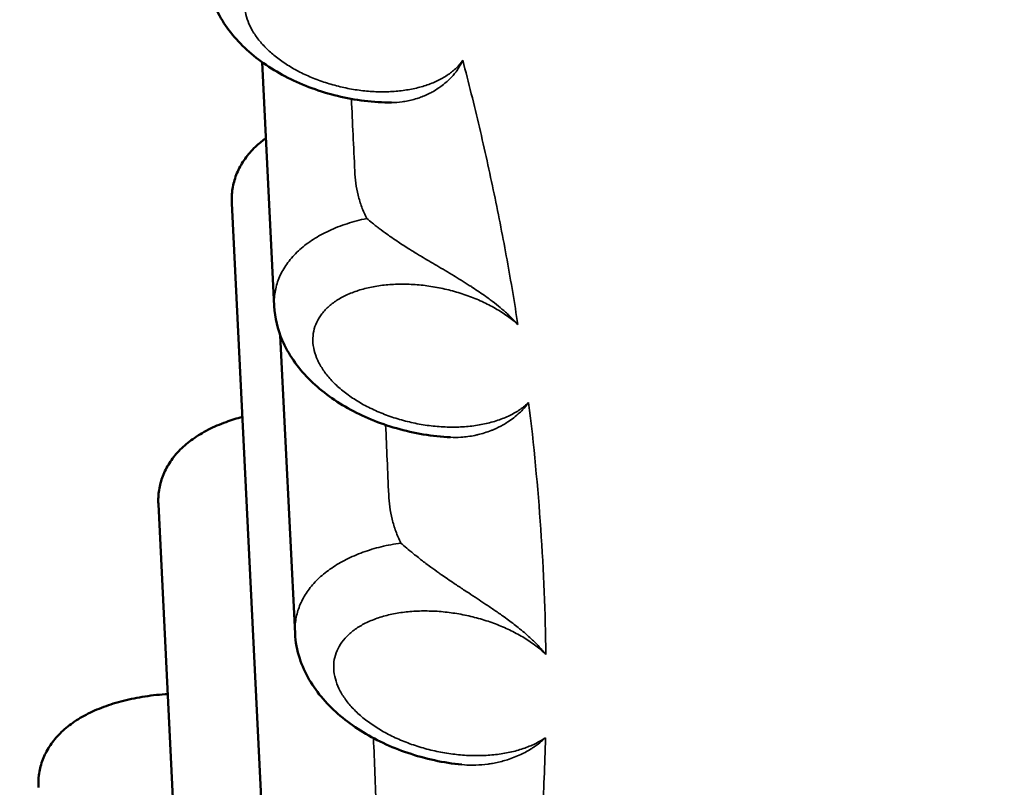
# Model space of a CAD drawing. Units: millimetres. Extents: x 654 to 2525, y 1281 to 2566.
# Drawn here: x 1018 to 1030, y 2072 to 2082 of the extents above; entities that cross this region are included whole.
import ezdxf

# ---------------------------------------------------------------- set-up
doc = ezdxf.new("R2010")
doc.units = ezdxf.units.MM
doc.header["$LTSCALE"] = 0.5
for name, color, linetype, lineweight in [('AM_5 ( Bemassung)', 3, 'Continuous', 25), ('Sichtbar (ISO)', 7, 'Continuous', 50), ('Sichtbar schmal (ISO)', 7, 'Continuous', 35)]:
    doc.layers.add(name, color=color, linetype=linetype, lineweight=lineweight)
doc.styles.get("Standard").update_dxf_attribs({"font": 'times.ttf'})
doc.dimstyles.new('BENUTZERDEFINIERTE NORM$0', dxfattribs={"dimscale": 5, "dimtxt": 3.5, "dimasz": 2.5, "dimexe": 1, "dimexo": 0, "dimgap": 1.5, "dimtad": 1, "dimdsep": 46, "dimtxsty": 'Standard', "dimcen": 0, "dimclrd": 256, "dimclre": 256, "dimclrt": 6, "dimadec": 0, "dimazin": 2, "dimtp": 0.1, "dimtm": 0.1, "dimtfac": 0.71, "dimtmove": 0, "dimatfit": 3, "dimfxl": 1, "dimlwd": -1, "dimlwe": -1, "dimarcsym": 0})

# ---------------------------------------------------------------- blocks, each defined once
blk = doc.blocks.new('*D12')
at = {"layer": 'AM_5 ( Bemassung)', "transparency": 16777216}
for p, q in [((1046.826, 2430.385), (699.946, 2430.385)), ((709.946, 1952.382), (709.946, 2405.385)), ((944.151, 1927.382), (699.946, 1927.382))]:
    blk.add_line(p, q, dxfattribs=at)
for points in [[(705.779, 2405.385), (714.113, 2405.385), (709.946, 2430.385)], [(705.779, 1952.382), (714.113, 1952.382), (709.946, 1927.382)]]:
    blk.add_solid(points, dxfattribs=at)
at = {"layer": 'Defpoints', "color": 0, "transparency": 16777216}
for p in [(709.946, 2430.385), (1046.826, 2430.385), (944.151, 1927.382)]:
    blk.add_point(p, dxfattribs=at)
at = {"layer": 'AM_5 ( Bemassung)', "color": 6, "transparency": 16777216, "insert": (677.143, 2178.883), "char_height": 35, "attachment_point": 5, "rotation": 90}
blk.add_mtext('503', dxfattribs=at)

msp = doc.modelspace()

# ---------------------------------------------------------------- linework, layer by layer
at = {"layer": 'Sichtbar (ISO)'}
for p, q in [((1020.836, 2078.084), (1020.686, 2081.113)), ((1020.768, 2070.094), (1020.31, 2079.362)), ((1021.094, 2074.026), (1020.911, 2077.723)), ((1019.859, 2066.322), (1019.399, 2075.63))]:
    msp.add_line(p, q, dxfattribs=at)
for points, knots in [([(1022.292, 2080.612), (1022.071, 2080.612), (1021.84, 2080.64), (1021.406, 2080.746), (1021.195, 2080.823), (1020.817, 2081.015), (1020.644, 2081.132), (1020.351, 2081.4), (1020.227, 2081.554), (1020.056, 2081.882), (1020.004, 2082.059), (1019.995, 2082.237)], [0, 0, 0, 0, 0.0683776, 0.0683776, 0.134209, 0.134209, 0.1988342, 0.1988342, 0.2641089, 0.2641089, 0.3264453, 0.3264453, 0.3264453, 0.3264453]), ([(1020.733, 2080.17), (1020.693, 2080.141), (1020.656, 2080.111), (1020.621, 2080.079), (1020.571, 2080.033), (1020.527, 2079.985), (1020.489, 2079.934), (1020.451, 2079.884), (1020.418, 2079.831), (1020.392, 2079.776), (1020.366, 2079.721), (1020.346, 2079.665), (1020.332, 2079.607), (1020.318, 2079.549), (1020.311, 2079.49), (1020.309, 2079.43), (1020.308, 2079.407), (1020.309, 2079.384), (1020.31, 2079.362)], [0.2536195, 0.2536195, 0.2536195, 0.2536195, 0.2941176, 0.2941176, 0.2941176, 0.3529412, 0.3529412, 0.3529412, 0.4117647, 0.4117647, 0.4117647, 0.4705882, 0.4705882, 0.4705882, 0.5294118, 0.5294118, 0.5294118, 0.5514651, 0.5514651, 0.5514651, 0.5514651]), ([(1023.023, 2076.459), (1022.8, 2076.47), (1022.57, 2076.508), (1022.14, 2076.631), (1021.934, 2076.716), (1021.567, 2076.923), (1021.4, 2077.048), (1021.123, 2077.329), (1021.009, 2077.491), (1020.878, 2077.798), (1020.843, 2077.941), (1020.836, 2078.084)], [0, 0, 0, 0, 0.0684105, 0.0684105, 0.1343671, 0.1343671, 0.1996348, 0.1996348, 0.2657406, 0.2657406, 0.3162252, 0.3162252, 0.3162252, 0.3162252]), ([(1020.441, 2076.712), (1020.371, 2076.694), (1020.304, 2076.673), (1020.239, 2076.649), (1020.161, 2076.621), (1020.088, 2076.589), (1020.019, 2076.554), (1019.95, 2076.518), (1019.886, 2076.48), (1019.828, 2076.438), (1019.77, 2076.397), (1019.717, 2076.353), (1019.671, 2076.306), (1019.624, 2076.259), (1019.583, 2076.21), (1019.548, 2076.158), (1019.513, 2076.107), (1019.484, 2076.053), (1019.461, 2075.998), (1019.438, 2075.942), (1019.422, 2075.885), (1019.411, 2075.827), (1019.401, 2075.769), (1019.397, 2075.709), (1019.398, 2075.649), (1019.399, 2075.643), (1019.399, 2075.636), (1019.399, 2075.63)], [0.1281408, 0.1281408, 0.1281408, 0.1281408, 0.1764706, 0.1764706, 0.1764706, 0.2352941, 0.2352941, 0.2352941, 0.2941176, 0.2941176, 0.2941176, 0.3529412, 0.3529412, 0.3529412, 0.4117647, 0.4117647, 0.4117647, 0.4705882, 0.4705882, 0.4705882, 0.5294118, 0.5294118, 0.5294118, 0.5882353, 0.5882353, 0.5882353, 0.5942542, 0.5942542, 0.5942542, 0.5942542]), ([(1023.163, 2072.399), (1022.938, 2072.421), (1022.708, 2072.471), (1022.284, 2072.615), (1022.084, 2072.709), (1021.729, 2072.933), (1021.57, 2073.066), (1021.313, 2073.363), (1021.211, 2073.534), (1021.119, 2073.815), (1021.099, 2073.921), (1021.094, 2074.026)], [0, 0, 0, 0, 0.0685505, 0.0685505, 0.1349486, 0.1349486, 0.2011933, 0.2011933, 0.2681706, 0.2681706, 0.3055541, 0.3055541, 0.3055541, 0.3055541]), ([(1019.515, 2073.275), (1019.505, 2073.274), (1019.495, 2073.274), (1019.484, 2073.273), (1019.386, 2073.265), (1019.291, 2073.254), (1019.199, 2073.239), (1019.107, 2073.224), (1019.018, 2073.205), (1018.934, 2073.183), (1018.849, 2073.16), (1018.768, 2073.134), (1018.692, 2073.104), (1018.616, 2073.074), (1018.545, 2073.041), (1018.479, 2073.005), (1018.412, 2072.969), (1018.351, 2072.929), (1018.296, 2072.887), (1018.241, 2072.844), (1018.191, 2072.799), (1018.147, 2072.752), (1018.104, 2072.704), (1018.066, 2072.654), (1018.034, 2072.602), (1018.002, 2072.55), (1017.977, 2072.496), (1017.957, 2072.44), (1017.937, 2072.384), (1017.924, 2072.327), (1017.917, 2072.268), (1017.911, 2072.219), (1017.909, 2072.168), (1017.911, 2072.117)], [0.0525477, 0.0525477, 0.0525477, 0.0525477, 0.0588235, 0.0588235, 0.0588235, 0.1176471, 0.1176471, 0.1176471, 0.1764706, 0.1764706, 0.1764706, 0.2352941, 0.2352941, 0.2352941, 0.2941176, 0.2941176, 0.2941176, 0.3529412, 0.3529412, 0.3529412, 0.4117647, 0.4117647, 0.4117647, 0.4705882, 0.4705882, 0.4705882, 0.5294118, 0.5294118, 0.5294118, 0.5882353, 0.5882353, 0.5882353, 0.6380081, 0.6380081, 0.6380081, 0.6380081])]:
    msp.add_open_spline(points, degree=3, knots=knots, dxfattribs=at)
for points in [[(1022.292, 2080.612), (1022.292, 2080.612), (1022.292, 2080.612), (1022.292, 2080.612)], [(1020.836, 2078.084), (1020.836, 2078.084), (1020.836, 2078.084), (1020.836, 2078.084)], [(1023.023, 2076.459), (1023.023, 2076.459), (1023.023, 2076.459), (1023.023, 2076.459)], [(1021.094, 2074.026), (1021.094, 2074.026), (1021.094, 2074.026), (1021.094, 2074.026)]]:
    msp.add_open_spline(points, degree=3, dxfattribs=at)
at = {"layer": 'Sichtbar schmal (ISO)'}
msp.add_ellipse((988.62, 2081.47), major_axis=(-31.494, 21.757), ratio=0.761753, start_param=3.638011, end_param=3.736382, dxfattribs=at)
for points, knots in [([(1023.175, 2081.136), (1023.152, 2081.103), (1023.126, 2081.072), (1023.096, 2081.043), (1023.066, 2081.014), (1023.032, 2080.986), (1022.995, 2080.96), (1022.958, 2080.934), (1022.918, 2080.911), (1022.874, 2080.889), (1022.831, 2080.867), (1022.784, 2080.848), (1022.735, 2080.831), (1022.686, 2080.814), (1022.634, 2080.799), (1022.58, 2080.787), (1022.526, 2080.775), (1022.47, 2080.766), (1022.412, 2080.759), (1022.355, 2080.752), (1022.295, 2080.748), (1022.235, 2080.746), (1022.175, 2080.744), (1022.113, 2080.745), (1022.051, 2080.749), (1021.989, 2080.753), (1021.927, 2080.759), (1021.864, 2080.768), (1021.802, 2080.777), (1021.74, 2080.789), (1021.678, 2080.803), (1021.616, 2080.817), (1021.555, 2080.833), (1021.495, 2080.852), (1021.436, 2080.871), (1021.377, 2080.892), (1021.32, 2080.915), (1021.263, 2080.938), (1021.208, 2080.963), (1021.154, 2080.99), (1021.101, 2081.017), (1021.05, 2081.046), (1021.002, 2081.077), (1020.953, 2081.107), (1020.907, 2081.14), (1020.864, 2081.173), (1020.822, 2081.207), (1020.782, 2081.241), (1020.745, 2081.277), (1020.708, 2081.313), (1020.675, 2081.35), (1020.645, 2081.387), (1020.615, 2081.425), (1020.589, 2081.463), (1020.567, 2081.501), (1020.544, 2081.54), (1020.526, 2081.579), (1020.511, 2081.618), (1020.496, 2081.657), (1020.486, 2081.696), (1020.479, 2081.734), (1020.472, 2081.773), (1020.47, 2081.811), (1020.471, 2081.849), (1020.473, 2081.887), (1020.479, 2081.924), (1020.488, 2081.96), (1020.498, 2081.996), (1020.512, 2082.031), (1020.53, 2082.065), (1020.548, 2082.099), (1020.57, 2082.132), (1020.595, 2082.163), (1020.621, 2082.194), (1020.651, 2082.224), (1020.684, 2082.251), (1020.717, 2082.279), (1020.754, 2082.305), (1020.794, 2082.328), (1020.833, 2082.352), (1020.877, 2082.374), (1020.923, 2082.393), (1020.969, 2082.412), (1021.018, 2082.429), (1021.069, 2082.444), (1021.12, 2082.458), (1021.174, 2082.471), (1021.23, 2082.48), (1021.285, 2082.49), (1021.343, 2082.497), (1021.402, 2082.501), (1021.46, 2082.506), (1021.521, 2082.508), (1021.582, 2082.507), (1021.643, 2082.506), (1021.705, 2082.503), (1021.767, 2082.497), (1021.829, 2082.491), (1021.891, 2082.482), (1021.953, 2082.471), (1022.015, 2082.461), (1022.077, 2082.447), (1022.137, 2082.431), (1022.198, 2082.416), (1022.258, 2082.398), (1022.317, 2082.378), (1022.375, 2082.357), (1022.432, 2082.335), (1022.488, 2082.311), (1022.543, 2082.286), (1022.597, 2082.26), (1022.648, 2082.232), (1022.699, 2082.204), (1022.748, 2082.174), (1022.794, 2082.143), (1022.84, 2082.112), (1022.883, 2082.08), (1022.924, 2082.046)], [0, 0, 0, 0, 0.025641, 0.025641, 0.025641, 0.051282, 0.051282, 0.051282, 0.076923, 0.076923, 0.076923, 0.102564, 0.102564, 0.102564, 0.128205, 0.128205, 0.128205, 0.153846, 0.153846, 0.153846, 0.179487, 0.179487, 0.179487, 0.205128, 0.205128, 0.205128, 0.230769, 0.230769, 0.230769, 0.25641, 0.25641, 0.25641, 0.282051, 0.282051, 0.282051, 0.307692, 0.307692, 0.307692, 0.333333, 0.333333, 0.333333, 0.358974, 0.358974, 0.358974, 0.384615, 0.384615, 0.384615, 0.410256, 0.410256, 0.410256, 0.435897, 0.435897, 0.435897, 0.461538, 0.461538, 0.461538, 0.487179, 0.487179, 0.487179, 0.512821, 0.512821, 0.512821, 0.538462, 0.538462, 0.538462, 0.564103, 0.564103, 0.564103, 0.589744, 0.589744, 0.589744, 0.615385, 0.615385, 0.615385, 0.641026, 0.641026, 0.641026, 0.666667, 0.666667, 0.666667, 0.692308, 0.692308, 0.692308, 0.717949, 0.717949, 0.717949, 0.74359, 0.74359, 0.74359, 0.769231, 0.769231, 0.769231, 0.794872, 0.794872, 0.794872, 0.820513, 0.820513, 0.820513, 0.846154, 0.846154, 0.846154, 0.871795, 0.871795, 0.871795, 0.897436, 0.897436, 0.897436, 0.923077, 0.923077, 0.923077, 0.948718, 0.948718, 0.948718, 0.974359, 0.974359, 0.974359, 1, 1, 1, 1]), ([(1023.175, 2081.136), (1023.172, 2081.13), (1023.169, 2081.123), (1023.166, 2081.117), (1023.148, 2081.079), (1023.126, 2081.043), (1023.101, 2081.007), (1023.098, 2081.003), (1023.095, 2080.999), (1023.092, 2080.995), (1023.068, 2080.963), (1023.042, 2080.933), (1023.012, 2080.904), (1022.999, 2080.89), (1022.985, 2080.877), (1022.97, 2080.865), (1022.949, 2080.846), (1022.925, 2080.827), (1022.901, 2080.809), (1022.873, 2080.79), (1022.844, 2080.771), (1022.814, 2080.754), (1022.798, 2080.744), (1022.782, 2080.736), (1022.766, 2080.727), (1022.723, 2080.706), (1022.679, 2080.687), (1022.636, 2080.672), (1022.626, 2080.668), (1022.617, 2080.665), (1022.607, 2080.662), (1022.556, 2080.646), (1022.506, 2080.634), (1022.457, 2080.626), (1022.446, 2080.624), (1022.435, 2080.622), (1022.424, 2080.621), (1022.378, 2080.615), (1022.334, 2080.612), (1022.292, 2080.612)], [0, 0, 0, 0, 0.0120853, 0.0120853, 0.0120853, 0.0827402, 0.0827402, 0.0827402, 0.0909091, 0.0909091, 0.0909091, 0.1534667, 0.1534667, 0.1534667, 0.1818182, 0.1818182, 0.1818182, 0.2246579, 0.2246579, 0.2246579, 0.2727273, 0.2727273, 0.2727273, 0.2980681, 0.2980681, 0.2980681, 0.3636364, 0.3636364, 0.3636364, 0.3780306, 0.3780306, 0.3780306, 0.4545455, 0.4545455, 0.4545455, 0.4721924, 0.4721924, 0.4721924, 0.5448729, 0.5448729, 0.5448729, 0.5448729]), ([(1021.835, 2079.762), (1021.837, 2079.712), (1021.846, 2079.611), (1021.875, 2079.461), (1021.919, 2079.314), (1021.96, 2079.22), (1021.983, 2079.173)], [0, 0, 0, 0, 0.25, 0.5, 0.75, 0.9999999, 0.9999999, 0.9999999, 0.9999999]), ([(1020.836, 2078.084), (1020.835, 2078.106), (1020.834, 2078.187), (1020.853, 2078.325), (1020.915, 2078.492), (1021.015, 2078.648), (1021.149, 2078.791), (1021.316, 2078.918), (1021.513, 2079.026), (1021.736, 2079.113), (1021.899, 2079.156), (1021.983, 2079.173)], [0.5348783, 0.5348783, 0.5348783, 0.5348783, 0.5555556, 0.6111111, 0.6666667, 0.7222222, 0.7777778, 0.8333333, 0.8888889, 0.9444444, 1, 1, 1, 1]), ([(1021.983, 2079.173), (1022.005, 2079.155), (1022.028, 2079.136), (1022.054, 2079.115), (1022.07, 2079.102), (1022.086, 2079.09), (1022.102, 2079.077), (1022.114, 2079.067), (1022.126, 2079.058), (1022.139, 2079.049), (1022.17, 2079.025), (1022.203, 2079.001), (1022.24, 2078.975), (1022.276, 2078.949), (1022.316, 2078.922), (1022.359, 2078.893), (1022.401, 2078.864), (1022.448, 2078.834), (1022.498, 2078.803), (1022.535, 2078.78), (1022.574, 2078.756), (1022.615, 2078.731), (1022.63, 2078.721), (1022.646, 2078.712), (1022.662, 2078.702), (1022.721, 2078.666), (1022.785, 2078.629), (1022.852, 2078.589), (1022.92, 2078.549), (1022.991, 2078.507), (1023.066, 2078.461), (1023.071, 2078.459), (1023.076, 2078.456), (1023.081, 2078.453), (1023.146, 2078.413), (1023.214, 2078.371), (1023.281, 2078.328), (1023.286, 2078.324), (1023.291, 2078.321), (1023.296, 2078.318), (1023.352, 2078.281), (1023.407, 2078.244), (1023.46, 2078.207), (1023.479, 2078.193), (1023.497, 2078.18), (1023.515, 2078.166), (1023.55, 2078.14), (1023.584, 2078.114), (1023.616, 2078.087), (1023.647, 2078.062), (1023.676, 2078.037), (1023.704, 2078.012), (1023.721, 2077.998), (1023.736, 2077.983), (1023.751, 2077.969), (1023.79, 2077.932), (1023.826, 2077.895), (1023.858, 2077.858)], [0, 0, 0, 0, 0.083333, 0.083333, 0.083333, 0.132649, 0.132649, 0.132649, 0.166667, 0.166667, 0.166667, 0.25, 0.25, 0.25, 0.333333, 0.333333, 0.333333, 0.416667, 0.416667, 0.416667, 0.477028, 0.477028, 0.477028, 0.5, 0.5, 0.5, 0.583333, 0.583333, 0.583333, 0.666667, 0.666667, 0.666667, 0.671979, 0.671979, 0.671979, 0.744492, 0.744492, 0.744492, 0.75, 0.75, 0.75, 0.811193, 0.811193, 0.811193, 0.833333, 0.833333, 0.833333, 0.875911, 0.875911, 0.875911, 0.916667, 0.916667, 0.916667, 0.940099, 0.940099, 0.940099, 1, 1, 1, 1]), ([(1023.992, 2076.893), (1023.96, 2076.862), (1023.925, 2076.832), (1023.886, 2076.805), (1023.847, 2076.778), (1023.804, 2076.753), (1023.758, 2076.73), (1023.711, 2076.708), (1023.662, 2076.688), (1023.609, 2076.67), (1023.557, 2076.652), (1023.502, 2076.637), (1023.444, 2076.625), (1023.387, 2076.613), (1023.327, 2076.603), (1023.266, 2076.597), (1023.204, 2076.59), (1023.141, 2076.586), (1023.077, 2076.585), (1023.012, 2076.585), (1022.947, 2076.587), (1022.882, 2076.592), (1022.816, 2076.597), (1022.75, 2076.604), (1022.684, 2076.615), (1022.618, 2076.625), (1022.552, 2076.639), (1022.488, 2076.655), (1022.423, 2076.671), (1022.359, 2076.689), (1022.297, 2076.71), (1022.234, 2076.732), (1022.173, 2076.755), (1022.114, 2076.781), (1022.056, 2076.806), (1021.999, 2076.834), (1021.945, 2076.864), (1021.89, 2076.894), (1021.839, 2076.926), (1021.79, 2076.959), (1021.741, 2076.992), (1021.696, 2077.027), (1021.653, 2077.063), (1021.611, 2077.1), (1021.572, 2077.137), (1021.537, 2077.175), (1021.502, 2077.214), (1021.471, 2077.253), (1021.444, 2077.293), (1021.417, 2077.333), (1021.394, 2077.374), (1021.375, 2077.414), (1021.356, 2077.455), (1021.342, 2077.496), (1021.332, 2077.536), (1021.322, 2077.577), (1021.316, 2077.618), (1021.315, 2077.658), (1021.314, 2077.698), (1021.318, 2077.737), (1021.326, 2077.775), (1021.334, 2077.814), (1021.346, 2077.851), (1021.363, 2077.887), (1021.38, 2077.924), (1021.402, 2077.959), (1021.427, 2077.992), (1021.453, 2078.025), (1021.483, 2078.057), (1021.517, 2078.086), (1021.551, 2078.116), (1021.588, 2078.144), (1021.63, 2078.169), (1021.671, 2078.194), (1021.716, 2078.218), (1021.765, 2078.238), (1021.813, 2078.259), (1021.864, 2078.277), (1021.919, 2078.293), (1021.973, 2078.308), (1022.029, 2078.321), (1022.088, 2078.332), (1022.147, 2078.342), (1022.208, 2078.349), (1022.27, 2078.354), (1022.333, 2078.358), (1022.396, 2078.36), (1022.461, 2078.359), (1022.526, 2078.358), (1022.591, 2078.354), (1022.657, 2078.347), (1022.723, 2078.341), (1022.788, 2078.331), (1022.854, 2078.319), (1022.919, 2078.307), (1022.984, 2078.292), (1023.048, 2078.275), (1023.112, 2078.258), (1023.175, 2078.238), (1023.236, 2078.216), (1023.297, 2078.194), (1023.356, 2078.17), (1023.414, 2078.143), (1023.471, 2078.117), (1023.526, 2078.089), (1023.579, 2078.058), (1023.631, 2078.028), (1023.681, 2077.996), (1023.728, 2077.962), (1023.775, 2077.929), (1023.818, 2077.894), (1023.858, 2077.858)], [0, 0, 0, 0, 0.027027, 0.027027, 0.027027, 0.0540541, 0.0540541, 0.0540541, 0.0810811, 0.0810811, 0.0810811, 0.1081081, 0.1081081, 0.1081081, 0.1351351, 0.1351351, 0.1351351, 0.1621622, 0.1621622, 0.1621622, 0.1891892, 0.1891892, 0.1891892, 0.2162162, 0.2162162, 0.2162162, 0.2432432, 0.2432432, 0.2432432, 0.2702703, 0.2702703, 0.2702703, 0.2972973, 0.2972973, 0.2972973, 0.3243243, 0.3243243, 0.3243243, 0.3513514, 0.3513514, 0.3513514, 0.3783784, 0.3783784, 0.3783784, 0.4054054, 0.4054054, 0.4054054, 0.4324324, 0.4324324, 0.4324324, 0.4594595, 0.4594595, 0.4594595, 0.4864865, 0.4864865, 0.4864865, 0.5135135, 0.5135135, 0.5135135, 0.5405405, 0.5405405, 0.5405405, 0.5675676, 0.5675676, 0.5675676, 0.5945946, 0.5945946, 0.5945946, 0.6216216, 0.6216216, 0.6216216, 0.6486486, 0.6486486, 0.6486486, 0.6756757, 0.6756757, 0.6756757, 0.7027027, 0.7027027, 0.7027027, 0.7297297, 0.7297297, 0.7297297, 0.7567568, 0.7567568, 0.7567568, 0.7837838, 0.7837838, 0.7837838, 0.8108108, 0.8108108, 0.8108108, 0.8378378, 0.8378378, 0.8378378, 0.8648649, 0.8648649, 0.8648649, 0.8918919, 0.8918919, 0.8918919, 0.9189189, 0.9189189, 0.9189189, 0.9459459, 0.9459459, 0.9459459, 0.972973, 0.972973, 0.972973, 1, 1, 1, 1]), ([(1023.992, 2076.893), (1023.969, 2076.86), (1023.943, 2076.828), (1023.914, 2076.798), (1023.903, 2076.786), (1023.892, 2076.775), (1023.881, 2076.765), (1023.858, 2076.743), (1023.833, 2076.722), (1023.807, 2076.701), (1023.784, 2076.684), (1023.761, 2076.666), (1023.735, 2076.65), (1023.717, 2076.638), (1023.697, 2076.626), (1023.677, 2076.615), (1023.639, 2076.593), (1023.599, 2076.574), (1023.558, 2076.556), (1023.547, 2076.551), (1023.536, 2076.547), (1023.525, 2076.543), (1023.472, 2076.522), (1023.417, 2076.505), (1023.364, 2076.492), (1023.359, 2076.491), (1023.354, 2076.49), (1023.348, 2076.488), (1023.289, 2076.475), (1023.231, 2076.466), (1023.175, 2076.461), (1023.166, 2076.461), (1023.157, 2076.46), (1023.149, 2076.46), (1023.105, 2076.457), (1023.064, 2076.457), (1023.023, 2076.459)], [0, 0, 0, 0, 0.0667778, 0.0667778, 0.0667778, 0.0909091, 0.0909091, 0.0909091, 0.1397657, 0.1397657, 0.1397657, 0.1818182, 0.1818182, 0.1818182, 0.2130719, 0.2130719, 0.2130719, 0.2727273, 0.2727273, 0.2727273, 0.2885447, 0.2885447, 0.2885447, 0.3636364, 0.3636364, 0.3636364, 0.3707606, 0.3707606, 0.3707606, 0.4545455, 0.4545455, 0.4545455, 0.4674192, 0.4674192, 0.4674192, 0.5330772, 0.5330772, 0.5330772, 0.5330772]), ([(1022.256, 2075.746), (1022.258, 2075.696), (1022.267, 2075.596), (1022.296, 2075.443), (1022.341, 2075.293), (1022.383, 2075.196), (1022.407, 2075.148)], [0, 0, 0, 0, 0.25, 0.5, 0.75, 0.9999998, 0.9999998, 0.9999998, 0.9999998]), ([(1021.094, 2074.026), (1021.093, 2074.052), (1021.093, 2074.134), (1021.113, 2074.27), (1021.172, 2074.429), (1021.264, 2074.579), (1021.389, 2074.717), (1021.544, 2074.84), (1021.726, 2074.947), (1021.933, 2075.036), (1022.161, 2075.105), (1022.324, 2075.136), (1022.407, 2075.148)], [0.502123, 0.502123, 0.502123, 0.502123, 0.5263158, 0.5789474, 0.6315789, 0.6842105, 0.7368421, 0.7894737, 0.8421053, 0.8947368, 0.9473684, 1, 1, 1, 1]), ([(1022.407, 2075.148), (1022.429, 2075.129), (1022.453, 2075.108), (1022.479, 2075.086), (1022.505, 2075.063), (1022.533, 2075.04), (1022.563, 2075.015), (1022.582, 2074.999), (1022.602, 2074.983), (1022.624, 2074.967), (1022.636, 2074.957), (1022.649, 2074.946), (1022.662, 2074.936), (1022.698, 2074.909), (1022.736, 2074.88), (1022.778, 2074.849), (1022.809, 2074.826), (1022.843, 2074.802), (1022.879, 2074.776), (1022.89, 2074.769), (1022.901, 2074.761), (1022.912, 2074.753), (1022.96, 2074.72), (1023.012, 2074.684), (1023.068, 2074.647), (1023.087, 2074.634), (1023.106, 2074.621), (1023.126, 2074.608), (1023.165, 2074.582), (1023.205, 2074.555), (1023.248, 2074.528), (1023.282, 2074.505), (1023.317, 2074.482), (1023.354, 2074.458), (1023.385, 2074.438), (1023.416, 2074.417), (1023.449, 2074.395), (1023.485, 2074.371), (1023.522, 2074.346), (1023.559, 2074.32), (1023.595, 2074.296), (1023.632, 2074.27), (1023.668, 2074.245), (1023.693, 2074.227), (1023.717, 2074.209), (1023.742, 2074.191), (1023.789, 2074.156), (1023.835, 2074.121), (1023.879, 2074.085), (1023.887, 2074.079), (1023.894, 2074.073), (1023.902, 2074.066), (1023.952, 2074.026), (1023.998, 2073.985), (1024.04, 2073.944), (1024.047, 2073.938), (1024.054, 2073.932), (1024.06, 2073.925), (1024.095, 2073.891), (1024.127, 2073.858), (1024.157, 2073.824), (1024.174, 2073.805), (1024.19, 2073.785), (1024.206, 2073.766)], [0, 0, 0, 0, 0.083333, 0.083333, 0.083333, 0.166667, 0.166667, 0.166667, 0.218932, 0.218932, 0.218932, 0.25, 0.25, 0.25, 0.333333, 0.333333, 0.333333, 0.397267, 0.397267, 0.397267, 0.416667, 0.416667, 0.416667, 0.5, 0.5, 0.5, 0.52812, 0.52812, 0.52812, 0.583333, 0.583333, 0.583333, 0.628466, 0.628466, 0.628466, 0.666667, 0.666667, 0.666667, 0.709104, 0.709104, 0.709104, 0.75, 0.75, 0.75, 0.77845, 0.77845, 0.77845, 0.833333, 0.833333, 0.833333, 0.843176, 0.843176, 0.843176, 0.906695, 0.906695, 0.906695, 0.916667, 0.916667, 0.916667, 0.969798, 0.969798, 0.969798, 1, 1, 1, 1]), ([(1024.201, 2072.733), (1024.161, 2072.705), (1024.118, 2072.681), (1024.072, 2072.658), (1024.026, 2072.636), (1023.976, 2072.615), (1023.924, 2072.598), (1023.872, 2072.58), (1023.817, 2072.565), (1023.759, 2072.552), (1023.702, 2072.54), (1023.642, 2072.53), (1023.581, 2072.523), (1023.52, 2072.516), (1023.457, 2072.512), (1023.393, 2072.511), (1023.328, 2072.509), (1023.263, 2072.511), (1023.198, 2072.515), (1023.132, 2072.52), (1023.066, 2072.527), (1023, 2072.536), (1022.934, 2072.546), (1022.868, 2072.559), (1022.803, 2072.574), (1022.738, 2072.589), (1022.673, 2072.607), (1022.61, 2072.627), (1022.547, 2072.647), (1022.486, 2072.669), (1022.426, 2072.694), (1022.366, 2072.718), (1022.309, 2072.745), (1022.253, 2072.774), (1022.198, 2072.803), (1022.145, 2072.833), (1022.095, 2072.866), (1022.044, 2072.898), (1021.997, 2072.932), (1021.953, 2072.967), (1021.909, 2073.003), (1021.868, 2073.039), (1021.831, 2073.077), (1021.794, 2073.114), (1021.761, 2073.153), (1021.731, 2073.192), (1021.702, 2073.231), (1021.676, 2073.271), (1021.655, 2073.312), (1021.633, 2073.352), (1021.616, 2073.392), (1021.603, 2073.433), (1021.59, 2073.473), (1021.581, 2073.514), (1021.577, 2073.554), (1021.573, 2073.594), (1021.573, 2073.633), (1021.577, 2073.672), (1021.582, 2073.711), (1021.591, 2073.749), (1021.605, 2073.785), (1021.618, 2073.822), (1021.636, 2073.858), (1021.658, 2073.892), (1021.681, 2073.927), (1021.707, 2073.959), (1021.737, 2073.99), (1021.768, 2074.021), (1021.803, 2074.051), (1021.841, 2074.078), (1021.879, 2074.105), (1021.921, 2074.13), (1021.966, 2074.153), (1022.012, 2074.175), (1022.06, 2074.196), (1022.112, 2074.214), (1022.163, 2074.232), (1022.218, 2074.247), (1022.274, 2074.26), (1022.331, 2074.273), (1022.39, 2074.283), (1022.451, 2074.29), (1022.512, 2074.298), (1022.574, 2074.302), (1022.638, 2074.304), (1022.702, 2074.306), (1022.766, 2074.305), (1022.832, 2074.302), (1022.897, 2074.298), (1022.963, 2074.292), (1023.029, 2074.283), (1023.094, 2074.274), (1023.16, 2074.263), (1023.225, 2074.249), (1023.29, 2074.235), (1023.354, 2074.218), (1023.418, 2074.199), (1023.481, 2074.18), (1023.542, 2074.159), (1023.602, 2074.135), (1023.662, 2074.112), (1023.721, 2074.086), (1023.776, 2074.059), (1023.832, 2074.031), (1023.886, 2074.002), (1023.937, 2073.971), (1023.988, 2073.94), (1024.036, 2073.907), (1024.081, 2073.873), (1024.126, 2073.838), (1024.167, 2073.803), (1024.206, 2073.766)], [0, 0, 0, 0, 0.027027, 0.027027, 0.027027, 0.054054, 0.054054, 0.054054, 0.081081, 0.081081, 0.081081, 0.108108, 0.108108, 0.108108, 0.135135, 0.135135, 0.135135, 0.162162, 0.162162, 0.162162, 0.189189, 0.189189, 0.189189, 0.216216, 0.216216, 0.216216, 0.243243, 0.243243, 0.243243, 0.27027, 0.27027, 0.27027, 0.297297, 0.297297, 0.297297, 0.324324, 0.324324, 0.324324, 0.351351, 0.351351, 0.351351, 0.378378, 0.378378, 0.378378, 0.405405, 0.405405, 0.405405, 0.432432, 0.432432, 0.432432, 0.459459, 0.459459, 0.459459, 0.486486, 0.486486, 0.486486, 0.513514, 0.513514, 0.513514, 0.540541, 0.540541, 0.540541, 0.567568, 0.567568, 0.567568, 0.594595, 0.594595, 0.594595, 0.621622, 0.621622, 0.621622, 0.648649, 0.648649, 0.648649, 0.675676, 0.675676, 0.675676, 0.702703, 0.702703, 0.702703, 0.72973, 0.72973, 0.72973, 0.756757, 0.756757, 0.756757, 0.783784, 0.783784, 0.783784, 0.810811, 0.810811, 0.810811, 0.837838, 0.837838, 0.837838, 0.864865, 0.864865, 0.864865, 0.891892, 0.891892, 0.891892, 0.918919, 0.918919, 0.918919, 0.945946, 0.945946, 0.945946, 0.972973, 0.972973, 0.972973, 1, 1, 1, 1]), ([(1024.201, 2072.733), (1024.185, 2072.717), (1024.169, 2072.703), (1024.152, 2072.688), (1024.124, 2072.664), (1024.094, 2072.642), (1024.062, 2072.62), (1024.052, 2072.613), (1024.042, 2072.607), (1024.032, 2072.6), (1023.989, 2072.573), (1023.942, 2072.547), (1023.893, 2072.524), (1023.841, 2072.499), (1023.785, 2072.478), (1023.728, 2072.46), (1023.717, 2072.456), (1023.706, 2072.453), (1023.695, 2072.45), (1023.645, 2072.435), (1023.594, 2072.423), (1023.544, 2072.414), (1023.525, 2072.411), (1023.507, 2072.408), (1023.489, 2072.405), (1023.437, 2072.398), (1023.387, 2072.394), (1023.338, 2072.393), (1023.323, 2072.392), (1023.308, 2072.392), (1023.293, 2072.392), (1023.248, 2072.392), (1023.204, 2072.394), (1023.163, 2072.399)], [0, 0, 0, 0, 0.0347533, 0.0347533, 0.0347533, 0.0909091, 0.0909091, 0.0909091, 0.1085985, 0.1085985, 0.1085985, 0.1818182, 0.1818182, 0.1818182, 0.2582016, 0.2582016, 0.2582016, 0.2727273, 0.2727273, 0.2727273, 0.3392826, 0.3392826, 0.3392826, 0.3636364, 0.3636364, 0.3636364, 0.4327522, 0.4327522, 0.4327522, 0.4545455, 0.4545455, 0.4545455, 0.5202214, 0.5202214, 0.5202214, 0.5202214])]:
    msp.add_open_spline(points, degree=3, knots=knots, dxfattribs=at)
for points in [[(1023.175, 2081.136), (1023.247, 2080.859), (1023.385, 2080.305), (1023.568, 2079.476), (1023.728, 2078.656), (1023.818, 2078.122), (1023.858, 2077.858)], [(1021.793, 2080.657), (1021.807, 2080.363), (1021.821, 2080.064), (1021.835, 2079.762)], [(1022.218, 2076.612), (1022.23, 2076.323), (1022.243, 2076.034), (1022.256, 2075.746)], [(1022.103, 2071.845), (1022.091, 2072.138), (1022.079, 2072.433), (1022.067, 2072.727)], [(1024.201, 2072.733), (1024.193, 2072.401), (1024.165, 2071.741), (1024.087, 2070.762), (1024.012, 2070.118), (1023.969, 2069.798)]]:
    msp.add_open_spline(points, degree=3, dxfattribs=at)

# ---------------------------------------------------------------- dimensions: what is measured, and where the dimension line sits
at = {"layer": 'AM_5 ( Bemassung)'}
dim = msp.add_linear_dim(base=(709.946, 2430.385), p1=(944.151, 1927.382), p2=(1046.826, 2430.385), angle=90, dimstyle='BENUTZERDEFINIERTE NORM$0', override={"dimscale": 10}, dxfattribs=at)
dim.commit()
dim.dimension.update_dxf_attribs({"geometry": '*D12', "text_midpoint": (677.143, 2178.883)})

doc.saveas('drawing.dxf')
